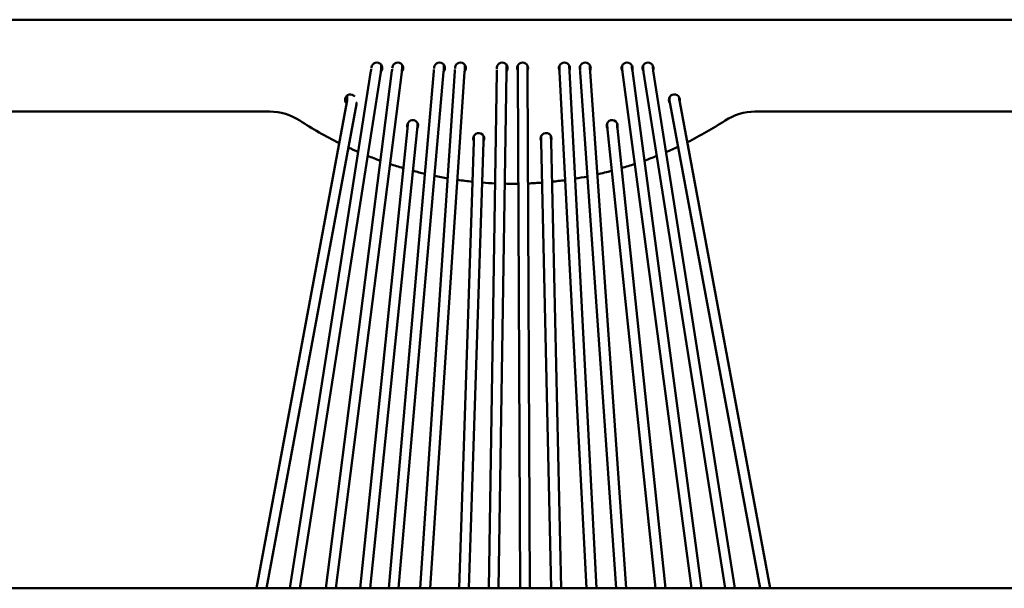
# Model space of a CAD drawing. Units: millimetres. Extents: x 0 to 420, y 0 to 270.
# Drawn here: x 104 to 134, y 104 to 122 of the extents above; entities that cross this region are included whole.
import ezdxf

# ---------------------------------------------------------------- set-up
doc = ezdxf.new("R2010")
doc.units = ezdxf.units.MM
doc.header["$LTSCALE"] = 0.75
doc.layers.add('Visible', color=7, linetype='Continuous', lineweight=50)

msp = doc.modelspace()

# ---------------------------------------------------------------- linework, layer by layer
at = {"layer": 'Visible'}
for p, q in [((118.94779, 121.69185), (95.79702, 121.69189)), ((142.09857, 121.69178), (118.94779, 121.69185)), ((114.64669, 120.23272), (114.64669, 120.22768)), ((114.94667, 120.31408), (114.94669, 120.21865)), ((115.28411, 120.23272), (115.28411, 120.22578)), ((115.58409, 120.31408), (115.58411, 120.21865)), ((116.55895, 120.23272), (116.55895, 120.22317)), ((116.85893, 120.31408), (116.85895, 120.21864)), ((117.19637, 120.23272), (117.19638, 120.22189)), ((117.49635, 120.31408), (117.49638, 120.21864)), ((118.47121, 120.23271), (118.47122, 120.21899)), ((118.7712, 120.31408), (118.77122, 120.21863)), ((119.10862, 120.28798), (119.10864, 120.21856)), ((119.40862, 120.28782), (119.40864, 120.21865)), ((120.38346, 120.28798), (120.38348, 120.21856)), ((120.68346, 120.28782), (120.68348, 120.22104)), ((121.0106, 120.2612), (121.01155, 120.20751)), ((121.30983, 120.30718), (121.31146, 120.21523)), ((122.29573, 120.28797), (122.29574, 120.21856)), ((122.59573, 120.28781), (122.59574, 120.2262)), ((122.93315, 120.28797), (122.93316, 120.21856)), ((123.23315, 120.28781), (123.23316, 120.22777)), ((114.63263, 120.13495), (112.15863, 104.33798)), ((114.92902, 120.08853), (112.46229, 104.33798)), ((115.27235, 120.13044), (113.25595, 104.33797)), ((115.56993, 120.09245), (113.55838, 104.33797)), ((116.55064, 120.12415), (115.17474, 104.33797)), ((116.8495, 120.0981), (115.47588, 104.33797)), ((117.18991, 120.12098), (116.13834, 104.33796)), ((117.48924, 120.10104), (116.439, 104.33796)), ((118.46967, 120.11315), (118.22843, 104.33796)), ((118.76964, 120.10856), (118.52847, 104.33796)), ((119.10911, 120.11016), (119.18108, 104.33795)), ((119.4091, 120.11153), (119.48108, 104.33795)), ((120.38901, 120.10313), (121.21079, 104.33795)), ((120.6886, 120.11875), (121.51119, 104.33795)), ((121.01909, 120.0922), (122.11629, 104.33795)), ((121.31837, 120.11305), (122.41702, 104.33795)), ((122.31065, 120.09161), (124.41691, 104.33794)), ((122.608, 120.13136), (124.71958, 104.33794)), ((122.95098, 120.08836), (125.43589, 104.33794)), ((123.24732, 120.13511), (125.7396, 104.33794)), ((113.90843, 119.25997), (113.90841, 119.35652)), ((123.73975, 119.31836), (123.73977, 119.24892)), ((124.03975, 119.3182), (124.03977, 119.25999)), ((111.13656, 104.33798), (113.89247, 119.17139)), ((111.4417, 104.33798), (114.18742, 119.11659)), ((123.76078, 119.11657), (126.50652, 104.33793)), ((124.05574, 119.17137), (126.81165, 104.33793)), ((111.54586, 118.88506), (98.44562, 118.88509)), ((126.34971, 118.88503), (139.44995, 118.88499)), ((115.75326, 118.53236), (115.75327, 118.46861)), ((116.05326, 118.53249), (116.05327, 118.46309)), ((121.84235, 118.53249), (121.84237, 118.46301)), ((122.14235, 118.53233), (122.14237, 118.46876)), ((122.1519, 118.37423), (123.61799, 104.33794)), ((115.74392, 118.37393), (114.30615, 104.33797)), ((116.04235, 118.34336), (114.60772, 104.33797)), ((117.77052, 118.13997), (117.77054, 118.07194)), ((118.07052, 118.1401), (118.07054, 118.07068)), ((119.82509, 118.14011), (119.8251, 118.0706)), ((120.12509, 118.13995), (120.1251, 118.07143)), ((121.85352, 118.34306), (123.31636, 104.33794)), ((117.76739, 117.97157), (117.32143, 104.33796)), ((118.06723, 117.96176), (117.62159, 104.33796)), ((119.82736, 117.96328), (120.13309, 104.33795)), ((120.12728, 117.97001), (120.43317, 104.33795)), ((152.18327, 104.33786), (85.71289, 104.33806))]:
    msp.add_line(p, q, dxfattribs=at)
for centre, radius, start, end in [((113.91344, 120.32911), 0.74024, 351.693734, 352.581906), ((114.81251, 120.21517), 0.16671, 23.54348, 156.456325), ((113.91667, 120.29685), 1.03319, 348.37223, 355.658886), ((114.39705, 120.32383), 0.89246, 353.183513, 353.986656), ((115.44993, 120.21517), 0.16671, 23.54348, 156.456325), ((114.23987, 120.31027), 1.34753, 350.699136, 356.100728), ((115.34215, 120.31204), 1.22004, 355.308758, 355.954342), ((116.72477, 120.21516), 0.16671, 23.54348, 156.456325), ((114.57986, 120.34109), 2.28248, 353.889062, 356.924449), ((117.36219, 120.21516), 0.16671, 23.54348, 156.456325), ((114.07325, 120.37162), 3.42662, 355.471108, 357.441127), ((118.63703, 120.21516), 0.16671, 23.54348, 156.456325), ((119.25858, 120.21516), 0.16671, 23.543402, 156.456247), ((120.53342, 120.21515), 0.16671, 23.543402, 156.456247), ((125.27111, 120.39935), 4.89103, 182.118425, 183.47213), ((122.29043, 120.26182), 1.28005, 182.431724, 184.669398), ((121.17085, 120.21515), 0.16671, 23.543402, 156.456247), ((122.44569, 120.21515), 0.16671, 23.543402, 156.456247), ((123.61847, 120.31355), 1.32627, 184.107695, 189.631775), ((128.7638, 120.97481), 6.2133, 186.875547, 187.801877), ((123.08311, 120.21515), 0.16671, 23.543402, 156.456247), ((124.02785, 120.30619), 1.09836, 184.576558, 191.435689), ((128.4812, 120.98119), 5.30181, 188.105421, 189.182654), ((114.00506, 119.24559), 0.16591, 172.445502, 223.637553), ((109.22897, 120.05571), 4.7466, 349.26276, 350.437239), ((128.51908, 120.02024), 4.54333, 189.541111, 190.768339), ((123.8905, 119.24557), 0.16596, 344.350067, 7.551553), ((111.54601, 117.21544), 1.66962, 56.897443, 90.005287), ((126.34955, 117.2154), 1.66962, 89.994449, 123.102269), ((118.94429, 128.56035), 11.87444, 236.889782, 243.581635), ((115.90246, 118.45966), 0.16591, 183.599429, 200.243559), ((108.00266, 119.1861), 7.78374, 354.010766, 354.736532), ((114.26459, 118.57029), 1.79202, 352.725632, 356.570373), ((123.62255, 118.57223), 1.78364, 183.510754, 187.381025), ((129.54182, 119.16672), 7.43228, 185.36132, 186.120964), ((121.99317, 118.45964), 0.16588, 339.899349, 356.401757), ((118.95137, 128.56029), 11.87437, 296.677865, 303.109938), ((117.91983, 118.06722), 0.166, 198.105523, 204.102944), ((118.94744, 128.568), 11.88273, 255.204112, 257.014797), ((118.94817, 128.56805), 11.88279, 282.584646, 284.809341), ((118.94777, 128.56977), 11.88454, 261.882328, 264.10602), ((118.94784, 128.5698), 11.88457, 275.828478, 277.803252)]:
    msp.add_arc(centre, radius, start, end, dxfattribs=at)
for centre, major_axis, ratio, start_param, end_param in [((114.81251, 120.21519), (0.16674, 0.00008), 0.99862953, 2.72979571, 3.15923719), ((114.81251, 120.21519), (0.16674, 0.00008), 0.99862953, -0.78591041, 0.41083105), ((115.44993, 120.21518), (0.16674, 0.00008), 0.99862953, 2.72979571, 3.18389867), ((115.44993, 120.21518), (0.16674, 0.00008), 0.99862953, -0.75883927, 0.41083105), ((116.72477, 120.21518), (0.16674, 0.00008), 0.99862953, 2.72979571, 3.21920332), ((116.72477, 120.21518), (0.16674, 0.00008), 0.99862953, -0.72038051, 0.41083105), ((117.36219, 120.21518), (0.16674, 0.00008), 0.99862953, 2.72979572, 3.23741854), ((117.36219, 120.21518), (0.16674, 0.00008), 0.99862953, -0.70068507, 0.41083104), ((118.63703, 120.21518), (0.16674, 0.00008), 0.99862953, 2.72979572, 3.28386326), ((118.63703, 120.21518), (0.16674, 0.00008), 0.99862953, -0.65094581, 0.41083104), ((120.52644, 120.3266), (-0.10599, 0.10599), 0.99999998, 1.06375721, 1.0922183), ((121.17085, 120.36171), (-0.16674, 0), 0.99862953, 2.56331737, 2.6859739), ((122.43871, 120.3266), (-0.10599, 0.10599), 0.99999998, 1.06374565, 1.09213056), ((114.00589, 119.24557), (0.16674, 0.00008), 0.99862953, 0.6575722, 3.00963869), ((113.99884, 119.35702), (-0.15, 0.00001), 0.99862962, 0.2794867, 0.89494811), ((115.90329, 118.4597), (0.16674, 0.00008), 0.99862953, -0.55198546, 3.20394826), ((121.98533, 118.57112), (0.10599, 0.10599), 0.99999977, 2.63454668, 2.66292705), ((117.92055, 118.06731), (0.16674, 0.00008), 0.99862953, -0.48448643, 3.45671447), ((117.9135, 118.17875), (-0.10599, 0.10599), 0.99999998, 1.06441159, 1.09213096)]:
    msp.add_ellipse(centre, major_axis=major_axis, ratio=ratio, start_param=start_param, end_param=end_param, dxfattribs=at)
at = {"layer": 'Visible', "extrusion": (0, 0, -1)}
for centre, major_axis, ratio, start_param, end_param in [((115.44986, 120.36173), (0.16674, 0.00008), 0.99862953, 0.45561879, 0.6354267), ((117.36212, 120.36172), (0.16674, 0.00008), 0.99862953, 0.45561878, 0.63542669), ((119.25858, 120.21518), (-0.16674, 0), 0.99862953, -0.45720162, 0.41131399), ((119.2516, 120.3266), (0.10599, 0.10599), 1, 3.62008297, 3.64862018), ((119.25858, 120.21518), (-0.16674, 0), 0.99862953, 2.73027866, 3.58836103), ((120.53342, 120.21517), (-0.16674, 0), 0.99862953, -0.50341954, 0.41131399), ((120.53342, 120.21517), (-0.16674, 0), 0.99862953, 2.73027866, 3.54212936), ((121.17085, 120.21517), (-0.16674, 0), 0.99862953, -0.36133653, 0.41131399), ((121.16386, 120.3266), (0.10599, 0.10599), 1, 0.9388661, 1.01013477), ((121.17085, 120.21517), (-0.16674, 0), 0.99862953, 2.73027866, 3.64555346), ((122.44569, 120.21517), (-0.16674, 0), 0.99862953, -0.58202819, 0.41131399), ((122.44569, 120.21517), (-0.16674, 0), 0.99862953, 2.73027866, 3.46343861), ((123.08311, 120.21517), (-0.16674, 0), 0.99862953, -0.60494549, 0.41131399), ((123.07613, 120.3266), (0.10599, 0.10599), 1, 3.62025844, 3.64864332), ((123.08311, 120.21517), (-0.16674, 0), 0.99862953, 2.73027866, 3.44048371), ((123.88971, 119.24555), (-0.16674, 0), 0.99862953, -0.63145335, 3.01012163), ((123.88274, 119.35699), (0.10599, 0.10599), 1, 3.62025823, 3.64864009), ((115.89624, 118.57114), (-0.10599, 0.10599), 1, 5.19105442, 5.21876318), ((121.99231, 118.45968), (-0.16674, 0), 0.99862953, -0.55402228, 3.20443121), ((119.97505, 118.06731), (-0.16674, 0), 0.99862953, -0.4745966, 3.45719741), ((119.96807, 118.17874), (-0.10599, 0.10599), 1, 5.19105433, 5.21943405)]:
    msp.add_ellipse(centre, major_axis=major_axis, ratio=ratio, start_param=start_param, end_param=end_param, dxfattribs=at)
at = {"layer": 'Visible'}
for points, knots in [([(114.63263, 120.13495), (114.63477, 120.14865), (114.63686, 120.1621), (114.6392, 120.17731), (114.63966, 120.18033), (114.6401, 120.18327)], [0, 0, 0, 0, 0.0635870293, 0.0635870293, 0.0797222866, 0.0797222866, 0.0797222866, 0.0797222866]), ([(115.27235, 120.13044), (115.27411, 120.14425), (115.27582, 120.1578), (115.27775, 120.17321), (115.27814, 120.17634), (115.27852, 120.17938)], [0, 0, 0, 0, 0.0638158508, 0.0638158508, 0.0804820076, 0.0804820076, 0.0804820076, 0.0804820076]), ([(117.19564, 120.20942), (117.19579, 120.21192), (117.19593, 120.21416), (117.19619, 120.21866), (117.19631, 120.22074), (117.19644, 120.22309), (117.19647, 120.22375), (117.19648, 120.22384), (117.19648, 120.22384), (117.19648, 120.22384)], [0.1674573251, 0.1674573251, 0.1674573251, 0.1674573251, 0.1900081616, 0.1900081616, 0.2198441406, 0.2198441406, 0.2401363978, 0.2401363978, 0.2412953747, 0.2412953747, 0.2412953747, 0.2412953747]), ([(118.471, 120.20207), (118.47103, 120.20485), (118.47107, 120.20734), (118.47114, 120.21225), (118.47116, 120.21451), (118.4712, 120.21728), (118.47121, 120.21813), (118.47122, 120.21897), (118.47122, 120.21919), (118.47122, 120.21919)], [0.1673422154, 0.1673422154, 0.1673422154, 0.1673422154, 0.191742966, 0.191742966, 0.2228768092, 0.2228768092, 0.2430191291, 0.2430191291, 0.2547236973, 0.2547236973, 0.2547236973, 0.2547236973]), ([(118.77122, 120.21863), (118.77122, 120.21804), (118.77122, 120.21768), (118.77121, 120.21669), (118.7712, 120.21615), (118.77118, 120.21365), (118.77115, 120.21104), (118.77101, 120.20117), (118.77088, 120.19186), (118.77057, 120.17056), (118.7704, 120.15892), (118.77003, 120.13456), (118.76984, 120.12168), (118.76964, 120.10856)], [0, 0, 0, 0, 0.007406461, 0.007406461, 0.021816733, 0.021816733, 0.065207371, 0.065207371, 0.14057674, 0.14057674, 0.204886861, 0.204886861, 0.265038584, 0.265038584, 0.265038584, 0.265038584]), ([(119.10911, 120.11016), (119.10904, 120.12432), (119.10898, 120.1382), (119.10887, 120.16304), (119.10882, 120.17436), (119.10874, 120.19334), (119.1087, 120.20123), (119.10866, 120.21267), (119.10864, 120.21615), (119.10864, 120.21811), (119.10864, 120.2183), (119.10864, 120.21856)], [0, 0, 0, 0, 0.064894304, 0.064894304, 0.128621685, 0.128621685, 0.192422246, 0.192422246, 0.256343969, 0.256343969, 0.264338844, 0.264338844, 0.264338844, 0.264338844]), ([(119.40864, 120.21865), (119.40864, 120.21865), (119.40864, 120.21842), (119.40864, 120.21728), (119.40865, 120.21582), (119.40867, 120.21009), (119.40869, 120.20433), (119.40876, 120.18917), (119.4088, 120.17937), (119.4089, 120.15717), (119.40896, 120.14448), (119.40904, 120.12478), (119.40907, 120.11819), (119.4091, 120.11153)], [0.002179051, 0.002179051, 0.002179051, 0.002179051, 0.015308396, 0.015308396, 0.047056667, 0.047056667, 0.106737373, 0.106737373, 0.170028707, 0.170028707, 0.233651515, 0.233651515, 0.26420625, 0.26420625, 0.26420625, 0.26420625]), ([(120.68343, 120.22242), (120.68343, 120.22242), (120.68343, 120.22234), (120.68345, 120.22183), (120.68348, 120.22091), (120.68363, 120.21743), (120.68379, 120.21402), (120.68427, 120.20392), (120.68464, 120.19629), (120.68557, 120.17779), (120.68614, 120.16646), (120.68734, 120.14314), (120.68796, 120.13105), (120.6886, 120.11875)], [0.02000773, 0.02000773, 0.02000773, 0.02000773, 0.026573759, 0.026573759, 0.04831001, 0.04831001, 0.089233328, 0.089233328, 0.146003941, 0.146003941, 0.207864464, 0.207864464, 0.264350676, 0.264350676, 0.264350676, 0.264350676]), ([(121.31138, 120.21661), (121.31138, 120.21661), (121.31139, 120.21654), (121.31141, 120.21602), (121.31147, 120.2151), (121.31168, 120.21162), (121.31189, 120.20822), (121.31255, 120.19813), (121.31306, 120.19051), (121.3143, 120.17203), (121.31507, 120.16071), (121.31667, 120.13741), (121.31751, 120.12534), (121.31837, 120.11305)], [0.02000773, 0.02000773, 0.02000773, 0.02000773, 0.026573759, 0.026573759, 0.04831001, 0.04831001, 0.089233328, 0.089233328, 0.146003941, 0.146003941, 0.207864464, 0.207864464, 0.264350676, 0.264350676, 0.264350676, 0.264350676]), ([(116.55064, 120.12415), (116.55185, 120.13809), (116.55303, 120.15176), (116.55437, 120.16744), (116.55465, 120.17072), (116.55492, 120.1739)], [0, 0, 0, 0, 0.0641417371, 0.0641417371, 0.0815463506, 0.0815463506, 0.0815463506, 0.0815463506]), ([(117.18991, 120.12098), (117.19084, 120.13498), (117.19175, 120.14871), (117.19278, 120.16452), (117.193, 120.16786), (117.19321, 120.17111)], [0, 0, 0, 0, 0.0643087883, 0.0643087883, 0.0820793229, 0.0820793229, 0.0820793229, 0.0820793229]), ([(118.46967, 120.11315), (118.46989, 120.12727), (118.4701, 120.14111), (118.47034, 120.15721), (118.47039, 120.16073), (118.47044, 120.16414)], [0, 0, 0, 0, 0.0647303489, 0.0647303489, 0.0833810819, 0.0833810819, 0.0833810819, 0.0833810819]), ([(121.01909, 120.0922), (121.0181, 120.10641), (121.01714, 120.12035), (121.016, 120.137), (121.01573, 120.14095), (121.01547, 120.14477)], [0, 0, 0, 0, 0.0652873109, 0.0652873109, 0.0863367289, 0.0863367289, 0.0863367289, 0.0863367289]), ([(114.19697, 119.16864), (114.19647, 119.16586), (114.19595, 119.16301), (114.19301, 119.14679), (114.19026, 119.13186), (114.18742, 119.11659)], [0.1986194446, 0.1986194446, 0.1986194446, 0.1986194446, 0.2141754553, 0.2141754553, 0.2854327519, 0.2854327519, 0.2854327519, 0.2854327519]), ([(123.76078, 119.11657), (123.75814, 119.13079), (123.75558, 119.14472), (123.75104, 119.16969), (123.74899, 119.18107), (123.74557, 119.20052), (123.74417, 119.20865), (123.74247, 119.21906), (123.74196, 119.22226), (123.74114, 119.22822), (123.74083, 119.23056), (123.74037, 119.23534), (123.74022, 119.23707), (123.73995, 119.24125), (123.73984, 119.24377), (123.73978, 119.24719), (123.73977, 119.24806), (123.73977, 119.24892)], [0, 0, 0, 0, 0.066383155, 0.066383155, 0.131823202, 0.131823202, 0.198767522, 0.198767522, 0.239323744, 0.239323744, 0.259811356, 0.259811356, 0.269425202, 0.269425202, 0.281471587, 0.281471587, 0.28550216, 0.28550216, 0.28550216, 0.28550216]), ([(117.76739, 117.97157), (117.76785, 117.98556), (117.76829, 117.99922), (117.76907, 118.0235), (117.76942, 118.03448), (117.76998, 118.05264), (117.77021, 118.06009), (117.77043, 118.06783), (117.77048, 118.06989), (117.77054, 118.07192), (117.77055, 118.07244), (117.77055, 118.07263), (117.77055, 118.07264), (117.77055, 118.07264)], [0, 0, 0, 0, 0.064581543, 0.064581543, 0.127947924, 0.127947924, 0.19109321, 0.19109321, 0.222988491, 0.222988491, 0.239883141, 0.239883141, 0.243056292, 0.243056292, 0.243056292, 0.243056292]), ([(118.07054, 118.07068), (118.07054, 118.06999), (118.07053, 118.06944), (118.07052, 118.06842), (118.07052, 118.06798), (118.07049, 118.06658), (118.07047, 118.06579), (118.07039, 118.06222), (118.07029, 118.05871), (118.06993, 118.04624), (118.06959, 118.03526), (118.06884, 118.01138), (118.06844, 117.99898), (118.06776, 117.97807), (118.0675, 117.96999), (118.06723, 117.96176)], [0, 0, 0, 0, 0.00516005, 0.00516005, 0.011756895, 0.011756895, 0.028366658, 0.028366658, 0.078386413, 0.078386413, 0.158141283, 0.158141283, 0.222792686, 0.222792686, 0.260742103, 0.260742103, 0.260742103, 0.260742103]), ([(119.82736, 117.96328), (119.82704, 117.97738), (119.82673, 117.99114), (119.8262, 118.01563), (119.82596, 118.02671), (119.82556, 118.04518), (119.8254, 118.05277), (119.82524, 118.06103), (119.8252, 118.0633), (119.82515, 118.06601), (119.82514, 118.06678), (119.82512, 118.06794), (119.82512, 118.06831), (119.82511, 118.06922), (119.8251, 118.06973), (119.8251, 118.0706)], [0, 0, 0, 0, 0.065045647, 0.065045647, 0.128948951, 0.128948951, 0.193075915, 0.193075915, 0.226361545, 0.226361545, 0.243132481, 0.243132481, 0.251500275, 0.251500275, 0.259934157, 0.259934157, 0.259934157, 0.259934157]), ([(120.1251, 118.07181), (120.1251, 118.07181), (120.1251, 118.07157), (120.12512, 118.07038), (120.12515, 118.06884), (120.12525, 118.06325), (120.12536, 118.05807), (120.12565, 118.0441), (120.12585, 118.03463), (120.12633, 118.01297), (120.1266, 118.00045), (120.12702, 117.98166), (120.12715, 117.97587), (120.12728, 117.97001)], [0.011637428, 0.011637428, 0.011637428, 0.011637428, 0.023961871, 0.023961871, 0.053782273, 0.053782273, 0.106322243, 0.106322243, 0.167987286, 0.167987286, 0.231164219, 0.231164219, 0.258226108, 0.258226108, 0.258226108, 0.258226108]), ([(114.92216, 117.38782), (114.91817, 117.38926), (114.91417, 117.3907), (114.78245, 117.43829), (114.65551, 117.48662), (114.52943, 117.53712)], [4.6189482295, 4.6189482295, 4.6189482295, 4.6189482295, 4.6200217132, 4.6200217132, 4.6543536176, 4.6543536176, 4.6543536176, 4.6543536176]), ([(122.97475, 117.38829), (122.9783, 117.38956), (122.98184, 117.39084), (123.1091, 117.43682), (123.23208, 117.48356), (123.35424, 117.53234)], [2.3564258085, 2.3564258085, 2.3564258085, 2.3564258085, 2.3573783238, 2.3573783238, 2.3906310802, 2.3906310802, 2.3906310802, 2.3906310802])]:
    msp.add_open_spline(points, degree=3, knots=knots, dxfattribs=at)
for points in [[(114.24434, 117.65563), (114.14267, 117.69945), (114.04161, 117.7447), (113.94121, 117.79134)], [(120.13356, 118.01562), (120.13159, 118.00962), (120.12929, 118.00373), (120.12666, 117.99799)], [(123.63931, 117.65048), (123.76138, 117.70294), (123.88256, 117.75744), (124.0028, 117.81396)], [(115.61964, 117.16076), (115.48296, 117.20063), (115.34699, 117.24297), (115.21182, 117.28773)], [(122.27857, 117.16152), (122.41494, 117.20133), (122.5506, 117.2436), (122.68545, 117.28828)], [(116.97201, 116.85062), (116.83858, 116.87311), (116.70553, 116.89789), (116.57294, 116.92493)], [(120.85951, 116.83999), (120.98697, 116.86076), (121.1141, 116.88362), (121.24082, 116.90853)], [(118.41743, 116.69707), (118.28705, 116.7029), (118.15676, 116.71087), (118.02665, 116.72098)], [(118.94778, 116.68523), (118.87096, 116.68523), (118.79413, 116.68598), (118.71732, 116.68747)], [(118.94778, 116.68523), (119.00677, 116.68523), (119.06575, 116.68567), (119.12473, 116.68655)], [(119.4247, 116.6948), (119.56835, 116.70057), (119.7119, 116.70895), (119.85526, 116.71993)]]:
    msp.add_open_spline(points, degree=3, dxfattribs=at)

doc.saveas('drawing.dxf')
